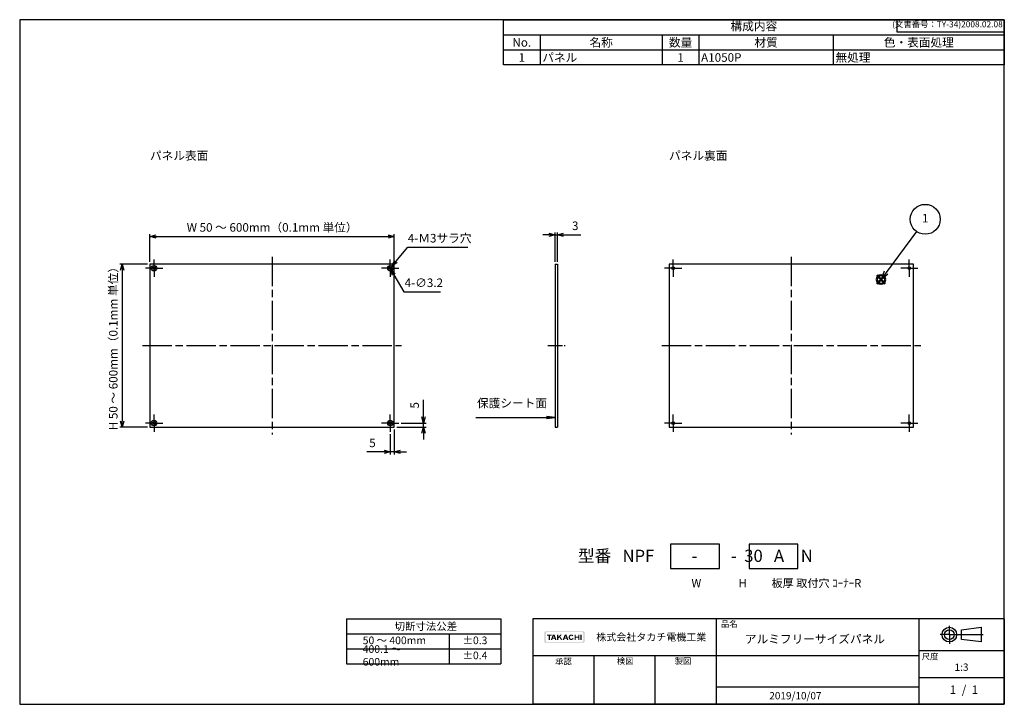
# Model space of a CAD drawing. Units: millimetres. Extents: x 0 to 1209, y 0 to 840.
import ezdxf
from ezdxf.enums import TextEntityAlignment as Align

# ---------------------------------------------------------------- set-up
doc = ezdxf.new("R2010")
doc.units = ezdxf.units.MM
doc.header["$LTSCALE"] = 3
for name, pattern in [('AM_ISO08W050', [18, 12, -1.5, 3, -1.5]), ('AM_ISO08W050x2', [9, 6, -0.75, 1.5, -0.75]), ('gen7a', [6.875, 4.75, -0.875, 0.375, -0.875])]:
    doc.linetypes.add(name, pattern=pattern)
doc.layers.add('7A', color=4, linetype='gen7a')
doc.layers.add('RAHM2', color=1, linetype='Continuous')
doc.layers.add('AM_12', color=7, linetype='Continuous', lineweight=50, plot=False)
for name, color, linetype, lineweight in [('AM_5', 3, 'Continuous', 25), ('AM_7', 4, 'AM_ISO08W050', 25), ('AM_8', 1, 'Continuous', 25), ('ﾊﾟﾈﾙ', 7, 'Continuous', 25)]:
    doc.layers.add(name, color=color, linetype=linetype, lineweight=lineweight)
doc.styles.add('ACISOTS', font='isocp.shx', dxfattribs={"height": 1, "bigfont": 'extfont.shx'})
doc.styles.get("Standard").update_dxf_attribs({"font": 'ISOCP.SHX', "bigfont": 'EXTFONT.SHX'})
doc.dimstyles.new('AM_ISO$0', dxfattribs={"dimtxt": 3.5, "dimasz": 2.5, "dimexe": 1, "dimexo": 1, "dimgap": 1.5, "dimtad": 1, "dimdsep": 46, "dimtxsty": 'STANDARD', "dimblk": 'OPEN30', "dimcen": 0, "dimclrd": 3, "dimclre": 3, "dimclrt": 2, "dimadec": 0, "dimazin": 2, "dimtp": 0.1, "dimtm": 0.1, "dimtfac": 0.71, "dimtmove": 0, "dimatfit": 3, "dimldrblk": 'OPEN30', "dimfxl": 1, "dimlwd": -1, "dimlwe": -1, "dimarcsym": 0})
doc.dimstyles.new('AM_ISO$3', dxfattribs={"dimtxt": 3.5, "dimasz": 2.5, "dimexe": 1, "dimexo": 1, "dimgap": 1.5, "dimtad": 1, "dimtoh": 1, "dimdsep": 46, "dimtxsty": 'STANDARD', "dimblk": 'OPEN30', "dimcen": 0, "dimclrd": 3, "dimclre": 3, "dimclrt": 2, "dimadec": 0, "dimazin": 2, "dimtp": 0.1, "dimtm": 0.1, "dimtfac": 0.71, "dimtofl": 0, "dimtmove": 0, "dimatfit": 0, "dimldrblk": 'OPEN30', "dimfxl": 1, "dimlwd": -1, "dimlwe": -1, "dimarcsym": 0})

# ---------------------------------------------------------------- blocks, each defined once
blk = doc.blocks.new('TK-A3')
for p, q in [((359, 280), (359, 275)), ((359, 275), (403, 275))]:
    blk.add_line(p, q)
blk.add_lwpolyline([(0, 0), (403, 0), (403, 280), (0, 280.0000000000001)], close=True)
at = {"insert": (402.3592953827349, 276.108542987227), "char_height": 2.5, "width": 43.07840397728298, "attachment_point": 9}
blk.add_mtext('(文書番号：TY-34)2008.02.08', dxfattribs=at)
blk = doc.blocks.new('A$C0FAF06CF')
at = {"layer": 'AM_8'}
h = blk.add_hatch(color=1, dxfattribs=at)
edge = h.paths.add_edge_path()
edge.add_line((-8.013599999999968, -2.41150000000041), (8.013600000000068, -2.411500000000414))
edge.add_arc((8.013600000000054, -1.773380000000512), 0.6381199999999012, 270, 360)
edge.add_line((8.651719999999955, -1.773380000000512), (8.651719999999967, 1.773379999999486))
edge.add_arc((8.013600000000025, 1.773379999999429), 0.638119999999958, 5.1039e-12, 90.00000000000126)
edge.add_line((8.013599999999997, 2.41149999999939), (-8.013599999999997, 2.411499999999387))
edge.add_arc((-8.013600000000025, 1.773379999999436), 0.638119999999951, 89.99999999999682, 179.9999999999955)
edge.add_line((-8.651719999999983, 1.773379999999486), (-8.651719999999983, -1.773380000000505))
edge.add_arc((-8.013600000000025, -1.773380000000457), 0.638119999999951, 180.0000000000043, 270.0000000000045)
edge = h.paths.add_edge_path(flags=16)
edge.add_line((-7.47193999999996, 2.092439999999486), (7.471940000000017, 2.092439999999479))
edge.add_arc((7.471940000000046, 1.550779999999479), 0.5416600000000003, 7.958078640513122e-13, 90.00000000000148, ccw=False)
edge.add_line((8.013600000000025, 1.550779999999486), (8.013600000000025, -1.550780000000505))
edge.add_arc((7.471940000000017, -1.550780000000502), 0.5416600000000074, 270, 359.99999999999966, ccw=False)
edge.add_line((7.471940000000017, -2.092440000000506), (-7.47193999999996, -2.092440000000513))
edge.add_arc((-7.47193999999996, -1.550780000000505), 0.5416600000000074, 180, 270, ccw=False)
edge.add_line((-8.013599999999968, -1.550780000000505), (-8.013599999999968, 1.550779999999486))
edge.add_arc((-7.47193999999996, 1.550779999999486), 0.5416600000000003, 90, 180, ccw=False)
for points in [[(-5.453699999999969, 0.5935999999994924), (-5.453699999999969, 1.038799999999492), (-7.531299999999987, 1.038799999999492), (-7.531299999999987, 0.5935999999994924), (-6.759619999999983, 0.5935999999994924), (-6.759619999999983, -1.224300000000516), (-6.225379999999972, -1.224300000000516), (-6.225379999999972, 0.5935999999994924)], [(-3.146079999999983, 1.038799999999492), (-3.146079999999983, -1.224300000000516), (-2.671199999999942, -1.224300000000516), (-2.671199999999942, -0.6184186206901412), (-2.193432261217481, -0.1027759420753025), (-1.520149446800417, -1.224300000000516), (-0.9571799999999939, -1.224300000000516), (-1.851807874889658, 0.2659306476478651), (-1.135707252964408, 1.038799999999492), (-1.788279380580377, 1.038799999999492), (-2.671199999999942, 0.085886028951558), (-2.671199999999942, 1.038799999999492)], [(4.304715008555604, 1.038799999999492), (4.304715008555604, -1.224300000000516), (4.775885008555576, -1.224300000000516), (4.775885008555576, -0.315350000000512), (5.829525008555606, -0.315350000000512), (5.829525008555606, -1.224300000000516), (6.300695008555578, -1.224300000000516), (6.300695008555578, 1.038799999999492), (5.829525008555606, 1.038799999999492), (5.829525008555606, 0.1298499999994878), (4.775885008555576, 0.1298499999994878), (4.775885008555576, 1.038799999999492)], [(7.280135008555589, -1.224300000000516), (7.280135008555589, 1.038799999999492), (6.805255008555604, 1.038799999999492), (6.805255008555604, -1.224300000000516)]]:
    blk.add_hatch(color=1, dxfattribs=at).paths.add_polyline_path(points)
h = blk.add_hatch(color=1, dxfattribs=at)
h.paths.add_polyline_path([(-5.264049114754044, -1.224300000000516), (-5.084217508196672, -0.734580000000511), (-4.161102491803262, -0.734580000000511), (-3.981270885245876, -1.224300000000516), (-3.420619999999971, -1.224300000000516), (-4.251659999999958, 1.038799999999492), (-4.993659999999977, 1.038799999999492), (-5.82469999999995, -1.224300000000516)])
h.paths.add_polyline_path([(-4.332759934426206, -0.2671200000005083), (-4.912560065573728, -0.2671200000005083), (-4.622659999999967, 0.5223399999994971)], flags=16)
h = blk.add_hatch(color=1, dxfattribs=at)
h.paths.add_polyline_path([(-0.1961891147540484, -1.224300000000516), (-0.0163575081966769, -0.734580000000511), (0.9067575081967476, -0.734580000000511), (1.086589114754119, -1.224300000000516), (1.64724000000001, -1.224300000000516), (0.8162000000000375, 1.038799999999492), (0.0742000000000189, 1.038799999999492), (-0.7568399999999543, -1.224300000000516)])
h.paths.add_polyline_path([(0.7351000655737892, -0.2671200000005083), (0.1552999344262673, -0.2671200000005083), (0.4452000000000283, 0.5223399999994971)], flags=16)
h = blk.add_hatch(color=1, dxfattribs=at)
edge = h.paths.add_edge_path()
edge.add_ellipse((2.878960000000006, -0.0927500000005264), major_axis=(0, 0.7271600000000495), ratio=0.8673469387754511, start_angle=308.5505407908052, end_angle=246.5820184016549)
edge.add_line((3.469375036740871, -0.3484654247793539), (3.94113500855559, -0.5527900000005097))
edge.add_arc((2.878960000000006, -0.0927500000005122), 1.157520000000026, 38.550540790803325, 336.58201840165333, ccw=False)
edge.add_line((3.784208621486186, 0.6286219454599618), (3.397792961318373, 0.3206961337928842))
blk = doc.blocks.new('TK-仕様書NEW')
for p, q in [((0, 35), (-193, 35)), ((-193, 35), (-193, 0)), ((-118, 35), (-118, 0)), ((-35, 35), (-35, 0)), ((0, 35), (0, 0)), ((-17.5, 30.5), (-9.5, 31.5)), ((-17.5, 26.5), (-17.5, 30.5)), ((-9.5, 31.5), (-9.5, 25.5)), ((-9.5, 25.5), (-17.5, 26.5)), ((-35, 22), (0, 22)), ((-193.0000000000001, 19.99999999999994), (-35, 19.99999999999994)), ((-168.0000000000001, 19.99999999999993), (-168, 0)), ((-143.0000000000001, 19.99999999999993), (-143, 0)), ((-35, 11), (0, 11)), ((-35.00000000000011, 7), (-118, 7)), ((0, 0), (-193, 0))]:
    blk.add_line(p, q)
for radius in [3, 2]:
    blk.add_circle((-22.5, 28.5), radius)
at = {"layer": '7A'}
for q in [(-26.22303737125117, 28.5), (-22.5, 32.07478664473149), (-22.5, 24.78991724228479), (-8.718691599714703, 28.5)]:
    blk.add_line((-22.5, 28.5), q, dxfattribs=at)
at = {"xscale": 0.9599999999999999, "yscale": 0.9599999999999999, "zscale": 0.9599999999999999}
blk.add_blockref('A$C0FAF06CF', (-180, 27.49999999999997), dxfattribs=at)
at = {"insert": (-167, 27.49999999999997), "char_height": 3, "width": 42.88435181670968, "attachment_point": 4}
blk.add_mtext('\\fＭＳ ゴシック|b0|i0|c128|p49;株式会社タカチ電機工業', dxfattribs=at)
for tag, p in [('品名', (-106.1561493930892, 24.94727555274869)), ('型番', (-106.1391682485609, 11.53771236320705))]:
    blk.add_attdef(tag, p, '', height=3.5)
for tag, height, p in [('GEN-TITLE-SCA', 3, (-17.5, 14.79266317345349)), ('承認', 3.5, (-180.7195176573868, 7.729076668239944)), ('検図', 3.5, (-155.5000000000001, 7.72907666823994)), ('製図', 3.5, (-130.5000000000001, 7.72907666823994)), ('総ページ数', 3.5, (-12, 5.5)), ('ページNO.', 3.5, (-21, 5.5))]:
    blk.add_attdef(tag, text='', height=height).set_placement(p, align=Align.MIDDLE)
blk.add_attdef('GEN-TITLE-DAT', text='', height=3).set_placement((-85.5, 3.5), align=Align.MIDDLE_CENTER)
at = {"layer": 'RAHM2', "char_height": 2.5}
for s, insert, width, attachment_point in [('品名', (-116, 32.55103540727967), 90, 4), ('尺度', (-33.80025513713145, 20.80103540727967), 20, 1), ('承認', (-180.4289022005786, 18.8010354072796), 17, 2), ('検図', (-155.1678725559621, 18.92584712714763), 17, 2), ('製図', (-131.4954787961751, 18.95800561859732), 17, 2)]:
    blk.add_mtext(s, dxfattribs=dict(at, insert=insert, width=width, attachment_point=attachment_point))
at = {"layer": 'RAHM2', "color": 0, "insert": (-16.5, 5.5), "char_height": 3.5, "width": 4.469919821818734, "attachment_point": 5}
blk.add_mtext('/', dxfattribs=at)
blk = doc.blocks.new('_Open30')
at = {"color": 0, "linetype": 'ByBlock', "lineweight": -2}
for p, q in [((-1, 0.26794919), (0, 0)), ((0, 0), (-1, -0.26794919)), ((0, 0), (-1, 0))]:
    blk.add_line(p, q, dxfattribs=at)
blk = doc.blocks.new('*D14')
at = {"layer": 'AM_5', "color": 3}
for p, q in [((159.9884376484653, 543.041362706), (159.9884376484653, 577.0413627059999)), ((167.4884376484653, 574.0413627059999), (452.4884376484651, 574.0413627059999)), ((459.9884376484651, 543.041362706), (459.9884376484651, 577.0413627059999))]:
    blk.add_line(p, q, dxfattribs=at)
at = {"layer": 'Defpoints', "color": 0}
for p in [(459.9884376484651, 574.0413627059999), (159.9884376484653, 540.0413627059999), (459.9884376484651, 540.0413627059999)]:
    blk.add_point(p, dxfattribs=at)
at = {"layer": 'AM_5', "color": 3, "xscale": 7.5, "yscale": 7.5, "zscale": 7.5, "rotation": 180}
blk.add_blockref('_Open30', (159.9884376484653, 574.0413627059999), dxfattribs=at)
at = {"layer": 'AM_5', "color": 3, "xscale": 7.5, "yscale": 7.5, "zscale": 7.5}
blk.add_blockref('_Open30', (459.9884376484651, 574.0413627059999), dxfattribs=at)
at = {"layer": 'AM_5', "color": 2, "insert": (309.9884376484653, 583.7913627059999), "char_height": 10.5, "attachment_point": 5}
blk.add_mtext('W 50 ～ 600mm（0.1mm 単位）', dxfattribs=at)
blk = doc.blocks.new('*D15')
at = {"layer": 'AM_5', "color": 3}
for p, q in [((156.9884376484653, 540.041362706), (122.9884376484651, 540.041362706)), ((125.9884376484651, 532.541362706), (125.9884376484652, 347.5413627059999)), ((156.9884376484652, 340.041362706), (122.9884376484652, 340.0413627059999))]:
    blk.add_line(p, q, dxfattribs=at)
at = {"layer": 'Defpoints', "color": 0}
for p in [(159.9884376484653, 540.041362706), (125.9884376484652, 340.0413627059999), (159.9884376484652, 340.041362706)]:
    blk.add_point(p, dxfattribs=at)
at = {"layer": 'AM_5', "color": 3, "xscale": 7.5, "yscale": 7.5, "zscale": 7.5}
for p, rotation in [((125.9884376484651, 540.041362706), 90), ((125.9884376484652, 340.0413627059999), 270)]:
    blk.add_blockref('_Open30', p, dxfattribs=dict(at, rotation=rotation))
at = {"layer": 'AM_5', "color": 2, "insert": (116.2384376484652, 440.0413627059998), "char_height": 10.5, "attachment_point": 5, "rotation": 90}
blk.add_mtext('H 50 ～ 600mm（0.1mm 単位）', dxfattribs=at)
blk = doc.blocks.new('*S27')
at = {"layer": 'AM_12', "color": 4}
for p, q in [((1052.347039344663, 515.9872732269954), (1062.847039344663, 526.4872732269955)), ((1052.347039344663, 526.4872732269955), (1062.847039344663, 515.9872732269954))]:
    blk.add_line(p, q, dxfattribs=at)
blk.add_circle((1057.597039344662, 521.2372732269955), 5.25, dxfattribs=at)
blk = doc.blocks.new('*S28')
at = {"layer": 'AM_5', "color": 3}
blk.add_line((1101.00261139916, 580.2716901224435), (1063.816944920259, 529.696751616983), dxfattribs=at)
at = {"layer": 'AM_5', "color": 3, "linetype": 'Continuous'}
for p, q in [((1061.550234537839, 531.3633702778405), (1057.597039344662, 521.2372732269955)), ((1063.816944920259, 529.696751616983), (1057.597039344662, 521.2372732269955)), ((1057.597039344662, 521.2372732269955), (1066.083655302679, 528.0301329561255))]:
    blk.add_line(p, q, dxfattribs=at)
at = {"layer": 'AM_5', "color": 3}
blk.add_circle((1111.887446156454, 595.0757773049216), 18.375, dxfattribs=at)
at = {"layer": 'AM_5', "color": 7, "insert": (1111.887446156454, 595.0757773049216), "char_height": 10.5, "attachment_point": 5, "style": 'ACISOTS'}
blk.add_mtext('1', dxfattribs=at)
blk = doc.blocks.new('*S29')
at = {"color": 7}
for p, q in [((594, 840), (1209, 840)), ((594, 784.425), (594, 840)), ((1209, 840), (1209, 784.425)), ((1209, 784.425), (594, 784.425))]:
    blk.add_line(p, q, dxfattribs=at)
at = {"color": 1}
for p, q in [((594, 821.475), (1209, 821.475)), ((639, 821.475), (639, 802.95)), ((789, 821.475), (789, 802.95)), ((834, 821.475), (834, 802.95)), ((999, 821.475), (999, 802.95)), ((594, 802.95), (1209, 802.95)), ((639, 802.95), (639, 784.425)), ((789, 802.95), (789, 784.425)), ((834, 802.95), (834, 784.425)), ((999, 802.95), (999, 784.425))]:
    blk.add_line(p, q, dxfattribs=at)
at = {"color": 2, "insert": (901.5, 830.7375), "char_height": 10.5, "attachment_point": 5, "style": 'ACISOTS'}
blk.add_mtext('構成内容', dxfattribs=at)
at = {"color": 2, "char_height": 10.5, "style": 'ACISOTS'}
for s, insert, width, attachment_point in [('No.', (616.5, 817.4249999999998), 39.59999999999999, 2), ('名称', (714, 817.4249999999998), 144.6, 2), ('数量', (811.5, 817.4249999999998), 39.59999999999999, 2), ('材質', (916.5, 817.4249999999998), 159.6, 2), ('色・表面処理', (1104, 817.4249999999998), 204.6, 2), ('1', (616.5, 798.8999999999999), 39.59999999999999, 2), ('パネル', (641.7, 798.8999999999999), 144.6, 1), ('1', (811.5, 798.8999999999999), 39.59999999999999, 2), ('A1050P', (836.7, 798.8999999999999), 159.6, 1), ('無処理', (1001.7, 798.8999999999999), 204.6, 1)]:
    blk.add_mtext(s, dxfattribs=dict(at, insert=insert, width=width, attachment_point=attachment_point))
blk = doc.blocks.new('A$C70353582')
for p, q in [((0, 0), (0, -55.5)), ((0, 0), (189.6507078240361, 0)), ((189.6507078240361, 0), (189.6507078240361, -55.5)), ((0, -18.5), (189.6507078240361, -18.5)), ((126, -18.52499999999998), (126, -55.5)), ((0, -55.5), (189.6507078240361, -55.5))]:
    blk.add_line(p, q)
at = {"color": 1}
blk.add_line((0, -36.99999999999997), (189.6507078240361, -36.99999999999994), dxfattribs=at)
at = {"color": 2, "insert": (97.5, -9.262499999999989), "char_height": 9.38, "attachment_point": 5, "style": 'ACISOTS'}
blk.add_mtext('{\\C2;切断寸法公差}', dxfattribs=at)
at = {"color": 2, "char_height": 9.375, "style": 'ACISOTS'}
for s, insert, width, attachment_point in [('50 ～ 400mm', (20, -27.75), 86.00000000000003, 4), ('±0.3', (157.825353912018, -27.75), 63.65070782403615, 5), ('400.1 ～ 600mm', (20, -46.25), 86.00000000000003, 4), ('±0.4', (157.825353912018, -46.22499999999999), 63.65070782403615, 5)]:
    blk.add_mtext(s, dxfattribs=dict(at, insert=insert, width=width, attachment_point=attachment_point))
blk = doc.blocks.new('A$C6CB67581')
blk.add_blockref('A$C70353582', (-228.7869609050458, 0))
blk = doc.blocks.new('*D20')
at = {"layer": 'AM_5', "color": 3}
for p, q in [((649.86324674884, 576.041363706), (642.3632467488401, 576.041363706)), ((657.36324674884, 543.041362706), (657.36324674884, 579.0413637059999)), ((657.36324674884, 576.041363706), (660.3632467488401, 576.041363706)), ((660.3632467488401, 543.041362706), (660.3632467488401, 579.0413637059999)), ((667.8632467488401, 576.041363706), (688.9981709893318, 576.041363706))]:
    blk.add_line(p, q, dxfattribs=at)
at = {"layer": 'Defpoints', "color": 0}
for p in [(660.3632467488401, 576.041363706), (657.36324674884, 540.0413627059999), (660.3632467488401, 540.0413627059999)]:
    blk.add_point(p, dxfattribs=at)
at = {"layer": 'AM_5', "color": 3, "xscale": 7.5, "yscale": 7.5, "zscale": 7.5}
blk.add_blockref('_Open30', (657.36324674884, 576.041363706), dxfattribs=at)
at = {"layer": 'AM_5', "color": 3, "xscale": 7.5, "yscale": 7.5, "zscale": 7.5, "rotation": 180}
blk.add_blockref('_Open30', (660.3632467488401, 576.041363706), dxfattribs=at)
at = {"layer": 'AM_5', "color": 2, "insert": (682.180708869086, 585.791363706), "char_height": 10.5, "attachment_point": 5}
blk.add_mtext('3', dxfattribs=at)
blk = doc.blocks.new('*D21')
at = {"layer": 'AM_5', "color": 3}
for p, q in [((495.9884386484669, 352.541362706), (495.9884386484669, 373.6762869464917)), ((462.9884376484653, 340.041362706), (498.988438648467, 340.041362706)), ((468.5884376484653, 345.041362706), (498.988438648467, 345.041362706)), ((495.9884386484669, 340.041362706), (495.9884386484669, 345.041362706)), ((495.9884386484669, 332.541362706), (495.9884386484669, 325.041362706))]:
    blk.add_line(p, q, dxfattribs=at)
at = {"layer": 'Defpoints', "color": 0}
for p in [(459.9884376484653, 340.041362706), (465.5884376484654, 345.041362706), (495.9884386484669, 345.041362706)]:
    blk.add_point(p, dxfattribs=at)
at = {"layer": 'AM_5', "color": 3, "xscale": 7.5, "yscale": 7.5, "zscale": 7.5}
for p, rotation in [((495.9884386484669, 345.041362706), 270), ((495.9884386484669, 340.041362706), 90)]:
    blk.add_blockref('_Open30', p, dxfattribs=dict(at, rotation=rotation))
at = {"layer": 'AM_5', "color": 2, "insert": (486.2384386484669, 366.8588248262456), "char_height": 10.5, "attachment_point": 5, "rotation": 90}
blk.add_mtext('5', dxfattribs=at)
blk = doc.blocks.new('*D22')
at = {"layer": 'AM_5', "color": 3}
for p, q in [((454.9884376484651, 331.4413627059999), (454.9884376484651, 306.6413617059999)), ((459.9884376484651, 337.0413627059999), (459.9884376484651, 306.6413617059999)), ((447.4884376484651, 309.6413617059999), (426.3535134079734, 309.6413617059999)), ((459.9884376484651, 309.6413617059999), (454.9884376484651, 309.6413617059999)), ((467.4884376484651, 309.6413617059999), (474.9884376484651, 309.6413617059999))]:
    blk.add_line(p, q, dxfattribs=at)
at = {"layer": 'Defpoints', "color": 0}
for p in [(459.9884376484651, 340.0413627059998), (454.9884376484651, 334.4413627059998), (454.9884376484651, 309.6413617059999)]:
    blk.add_point(p, dxfattribs=at)
at = {"layer": 'AM_5', "color": 3, "xscale": 7.5, "yscale": 7.5, "zscale": 7.5}
blk.add_blockref('_Open30', (454.9884376484651, 309.6413617059999), dxfattribs=at)
at = {"layer": 'AM_5', "color": 3, "xscale": 7.5, "yscale": 7.5, "zscale": 7.5, "rotation": 180}
blk.add_blockref('_Open30', (459.9884376484651, 309.6413617059999), dxfattribs=at)
at = {"layer": 'AM_5', "color": 2, "insert": (433.1709755282193, 319.3913617059999), "char_height": 10.5, "attachment_point": 5}
blk.add_mtext('5', dxfattribs=at)
blk = doc.blocks.new('*D23')
at = {"layer": 'AM_5', "color": 3}
for p, q in [((459.4986886369404, 527.1377156983866), (471.4985329142413, 506.1094994069958)), ((471.4985329142413, 506.1094994069958), (516.5291529929815, 506.1094994069958))]:
    blk.add_line(p, q, dxfattribs=at)
at = {"layer": 'Defpoints', "color": 0}
for p in [(454.1954264856566, 536.4310149271187), (455.7814488112742, 533.6517104848813)]:
    blk.add_point(p, dxfattribs=at)
at = {"layer": 'AM_5', "color": 3, "xscale": 7.5, "yscale": 7.5, "zscale": 7.5, "rotation": 119.7114322361774}
blk.add_blockref('_Open30', (455.7814488112742, 533.6517104848813), dxfattribs=at)
at = {"layer": 'AM_5', "color": 2, "insert": (496.2638429536107, 515.8605328715623), "char_height": 10.5, "attachment_point": 5}
blk.add_mtext('4-∅3.2', dxfattribs=at)
blk = doc.blocks.new('*D24')
at = {"layer": 'AM_5', "color": 3}
for p, q in [((461.957720582137, 543.3571065326475), (476.5789831846545, 560.8031874827032)), ((476.5789831846545, 560.8031874827032), (550.2039831846544, 560.8031874827032))]:
    blk.add_line(p, q, dxfattribs=at)
at = {"layer": 'Defpoints', "color": 0}
for p in [(452.836631397055, 532.4738288977723), (457.1402438998753, 537.6088965142274)]:
    blk.add_point(p, dxfattribs=at)
at = {"layer": 'AM_5', "color": 3, "xscale": 7.5, "yscale": 7.5, "zscale": 7.5, "rotation": 230.0342012692864}
blk.add_blockref('_Open30', (457.1402438998753, 537.6088965142274), dxfattribs=at)
at = {"layer": 'AM_5', "color": 2, "insert": (515.6414831846546, 570.553187482703), "char_height": 10.5, "attachment_point": 5}
blk.add_mtext('4-Ｍ3サラ穴', dxfattribs=at)

msp = doc.modelspace()

# ---------------------------------------------------------------- linework, layer by layer
for points in [[(799.1023926977336, 166.6632946256345), (859.1023926977336, 166.6632946256345), (859.1023926977336, 196.6632946256345), (799.1023926977336, 196.6632946256345)], [(895.6260476304496, 166.6632946256345), (955.6260476304496, 166.6632946256345), (955.6260476304496, 196.6632946256345), (895.6260476304496, 196.6632946256345)]]:
    msp.add_lwpolyline(points, close=True)
at = {"layer": 'AM_5', "color": 3}
msp.add_line((559.9530828086162, 351.8788819839751), (657.36324674884, 351.8788819839751), dxfattribs=at)
at = {"layer": 'AM_5', "color": 3, "linetype": 'Continuous'}
for p, q in [((657.36324674884, 351.8788819839751), (646.8632467488401, 353.2612332024751)), ((646.8632467488401, 350.4965307654751), (657.36324674884, 351.8788819839751))]:
    msp.add_line(p, q, dxfattribs=at)
at = {"layer": 'AM_7', "linetype": 'AM_ISO08W050x2'}
for p, q in [((164.9884376484653, 535.041362706), (164.9884376484653, 545.6413627059999)), ((454.9884376484651, 535.041362706), (454.9884376484651, 545.6413627059999)), ((802.3632467488402, 535.041362706), (802.3632467488402, 545.6413627059999)), ((1092.36324674884, 535.0413627059997), (1092.36324674884, 545.6413627059998)), ((164.9884376484653, 535.041362706), (154.3884376484653, 535.041362706)), ((164.9884376484653, 535.041362706), (175.5884376484653, 535.041362706)), ((164.9884376484653, 535.041362706), (164.9884376484653, 524.441362706)), ((454.9884376484651, 535.041362706), (444.3884376484651, 535.041362706)), ((454.9884376484651, 535.041362706), (465.5884376484651, 535.041362706)), ((454.9884376484651, 535.041362706), (454.9884376484651, 524.441362706)), ((802.3632467488402, 535.041362706), (791.7632467488401, 535.041362706)), ((802.3632467488402, 535.041362706), (812.9632467488402, 535.041362706)), ((802.3632467488402, 535.041362706), (802.3632467488402, 524.441362706)), ((1092.36324674884, 535.0413627059997), (1081.76324674884, 535.0413627059997)), ((1092.36324674884, 535.0413627059997), (1102.96324674884, 535.0413627059997)), ((1092.36324674884, 535.0413627059997), (1092.36324674884, 524.4413627059997)), ((648.36324674884, 440.0413627059998), (669.86324674884, 440.0413627059998)), ((164.9884376484653, 345.0413627059999), (164.9884376484653, 355.6413627059999)), ((454.9884376484651, 345.0413627059999), (454.9884376484651, 355.6413627059999)), ((802.36324674884, 345.0413627059999), (802.36324674884, 355.6413627059999)), ((1092.36324674884, 345.0413627059999), (1092.36324674884, 355.6413627059999)), ((164.9884376484653, 345.0413627059999), (154.3884376484653, 345.0413627059999)), ((164.9884376484653, 345.0413627059999), (175.5884376484653, 345.0413627059999)), ((164.9884376484653, 345.0413627059999), (164.9884376484653, 334.4413627059998)), ((454.9884376484651, 345.0413627059999), (444.3884376484651, 345.0413627059999)), ((454.9884376484651, 345.0413627059999), (465.5884376484651, 345.0413627059999)), ((454.9884376484651, 345.0413627059999), (454.9884376484651, 334.4413627059998)), ((802.3632467488402, 345.0413627059999), (791.7632467488401, 345.0413627059999)), ((802.3632467488402, 345.0413627059999), (812.9632467488402, 345.0413627059999)), ((802.36324674884, 345.0413627059999), (802.36324674884, 334.4413627059998)), ((1092.36324674884, 345.0413627059999), (1081.76324674884, 345.0413627059999)), ((1092.36324674884, 345.0413627059999), (1102.96324674884, 345.0413627059999)), ((1092.36324674884, 345.0413627059999), (1092.36324674884, 334.4413627059998))]:
    msp.add_line(p, q, dxfattribs=at)
at = {"layer": 'AM_7'}
for p, q in [((309.9884376484653, 549.0413627059999), (309.9884376484652, 331.0413627059999)), ((947.36324674884, 549.0413627059999), (947.36324674884, 331.0413627059999)), ((150.9884376484652, 440.0413627059998), (468.9884376484651, 440.0413627059998)), ((788.3632467488401, 440.0413627059998), (1106.36324674884, 440.0413627059998))]:
    msp.add_line(p, q, dxfattribs=at)
at = {"layer": 'ﾊﾟﾈﾙ'}
for p, q in [((459.9884376484651, 540.0413627059999), (159.9884376484653, 540.0413627059999)), ((159.9884376484653, 540.0413627059999), (159.9884376484651, 340.0413627059998)), ((459.9884376484651, 340.0413627059998), (459.9884376484651, 540.0413627059997)), ((657.36324674884, 540.0413627059999), (657.36324674884, 340.0413627059998)), ((657.36324674884, 540.0413627059999), (660.3632467488401, 540.0413627059999)), ((660.3632467488401, 540.0413627059999), (660.3632467488401, 340.0413627059998)), ((797.3632467488402, 540.0413627059999), (797.3632467488401, 340.0413627059998)), ((1097.36324674884, 540.0413627059999), (797.3632467488402, 540.0413627059999)), ((1097.36324674884, 340.0413627059998), (1097.36324674884, 540.0413627059997)), ((159.9884376484651, 340.0413627059998), (459.9884376484651, 340.0413627059998)), ((657.36324674884, 340.0413627059998), (660.3632467488401, 340.0413627059998)), ((797.3632467488401, 340.0413627059998), (1097.36324674884, 340.0413627059998))]:
    msp.add_line(p, q, dxfattribs=at)
for centre, radius in [((164.9884376484653, 535.041362706), 3.35), ((164.9884376484653, 535.041362706), 1.6), ((454.9884376484651, 535.041362706), 3.35), ((454.9884376484651, 535.041362706), 1.6), ((802.3632467488402, 535.041362706), 1.6), ((1092.36324674884, 535.0413627059997), 1.6), ((164.9884376484653, 345.0413627059999), 3.35), ((164.9884376484653, 345.0413627059999), 1.6), ((454.9884376484651, 345.0413627059999), 3.35), ((454.9884376484651, 345.0413627059999), 1.6), ((802.3632467488402, 345.0413627059999), 1.6), ((1092.36324674884, 345.0413627059999), 1.6)]:
    msp.add_circle(centre, radius, dxfattribs=at)

# ---------------------------------------------------------------- block references
at = {"lineweight": 0, "xscale": 3, "yscale": 3, "zscale": 3}
msp.add_blockref('TK-A3', (0, 0), dxfattribs=at)
for name, p in [('*S29', (0, 0)), ('A$C6CB67581', (630, 105))]:
    msp.add_blockref(name, p)
msp.add_blockref('TK-仕様書NEW', (1209, 0), dxfattribs=at).add_auto_attribs({'GEN-TITLE-DAT': '2019/10/07', '品名': 'アルミフリーサイズパネル', 'GEN-TITLE-SCA': '1:3', 'ページNO.': '1', '総ページ数': '1'})
at = {"layer": 'AM_12'}
msp.add_blockref('*S27', (0, 0), dxfattribs=at)
at = {"layer": 'AM_5'}
msp.add_blockref('*S28', (0, 0), dxfattribs=at)

# ---------------------------------------------------------------- texts
at = {"layer": 'AM_5', "color": 2, "attachment_point": 7, "style": 'ACISOTS'}
for s, insert, char_height in [('パネル表面', (159.9884376484651, 664.7529773014467), 10.5), ('パネル裏面', (797.3632467488401, 664.7529773014467), 10.5), ('保護シート面', (561.5487791069527, 361.021882930289), 10.5), ('{\\C0;型番   NPF          -         -  30   A\u3000N}', (685.4870373209523, 174.6726609593638), 15), ('{\\C0;W               H          板厚 取付穴 ｺｰﾅｰR}', (824.8702114179041, 143.6561262203172), 10)]:
    msp.add_mtext(s, dxfattribs=dict(at, insert=insert, char_height=char_height))

# ---------------------------------------------------------------- dimensions: what is measured, and where the dimension line sits
at = {"layer": 'AM_5'}
dim = msp.add_linear_dim(base=(459.9884376484651, 574.0413627059999), p1=(159.9884376484653, 540.0413627059999), p2=(459.9884376484651, 540.0413627059999), text='W 50 ～ 600mm（0.1mm 単位）', dimstyle='AM_ISO$0', override={"dimscale": 3, "dimpost": ''}, dxfattribs=at)
dim.commit()
dim.dimension.update_dxf_attribs({"geometry": '*D14', "text_midpoint": (309.9884376484653, 583.7913627059999)})
for base, p1, p2, angle, override, picture, middle in [((660.3632467488401, 576.041363706), (657.36324674884, 540.0413627059999), (660.3632467488401, 540.0413627059999), 1.14e-14, {"dimscale": 3}, '*D20', (682.180708869086, 585.791363706)), ((495.9884386484669, 345.041362706), (459.9884376484651, 340.0413627059998), (465.5884376484651, 345.0413627059999), 90, {"dimscale": 3, "dimpost": ''}, '*D21', (486.2384386484669, 366.8588248262456)), ((454.9884376484651, 309.6413617059999), (459.9884376484651, 340.0413627059998), (454.9884376484651, 334.4413627059998), 1.132e-13, {"dimscale": 3}, '*D22', (433.1709755282193, 319.3913617059999))]:
    dim = msp.add_linear_dim(base=base, p1=p1, p2=p2, angle=angle, dimstyle='AM_ISO$0', override=override, dxfattribs=at)
    dim.commit()
    dim.dimension.update_dxf_attribs({"geometry": picture, "text_midpoint": middle})
for p1, p2, text, picture, middle in [((452.836631397055, 532.4738288977723), (457.1402438998753, 537.6088965142274), '4-Ｍ3サラ穴', '*D24', (515.6414831846546, 560.803187482703)), ((454.1954264856566, 536.4310149271187), (455.7814488112742, 533.6517104848813), '4-<>', '*D23', (496.2638429536107, 506.1094994069954))]:
    dim = msp.add_diameter_dim_2p(p1=p1, p2=p2, text=text, dimstyle='AM_ISO$3', override={"dimscale": 3}, dxfattribs=at)
    dim.commit()
    dim.dimension.update_dxf_attribs({"geometry": picture, "text_midpoint": middle, "dimtype": 163})
dim = msp.add_linear_dim(base=(125.9884376484652, 340.0413627059999), p1=(159.9884376484653, 540.0413627059997), p2=(159.9884376484651, 340.0413627059998), angle=89.99999999999996, text='H 50 ～ 600mm（0.1mm 単位）', dimstyle='AM_ISO$0', override={"dimscale": 3, "dimpost": ''}, dxfattribs=at)
dim.commit()
dim.dimension.update_dxf_attribs({"geometry": '*D15', "text_midpoint": (116.2384376484652, 440.0413627059998)})

doc.saveas('drawing.dxf')
